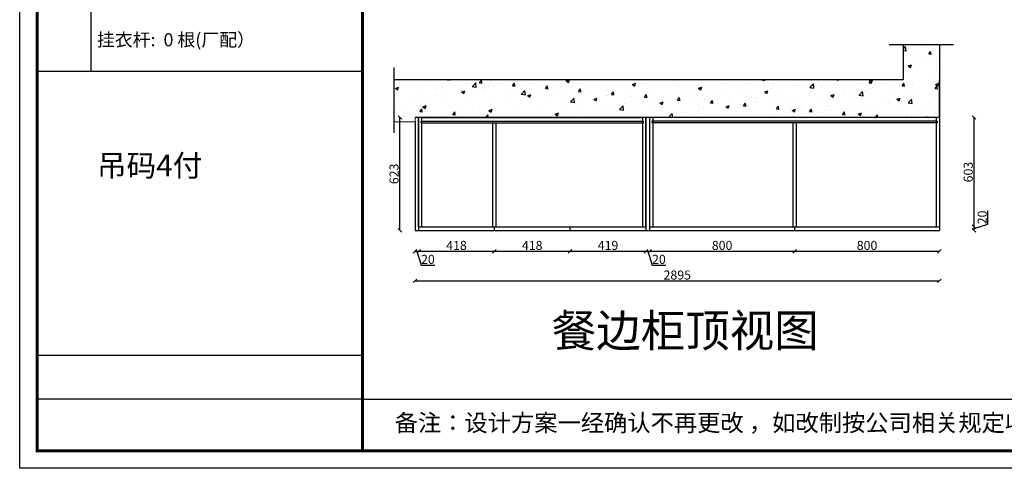
# Model space of a CAD drawing. Units: millimetres. Extents: x 342747 to 357847, y -294936 to -288469.
# Drawn here: x 342747 to 348183, y -294936 to -292459 of the extents above; entities that cross this region are included whole.
import ezdxf

# ---------------------------------------------------------------- set-up
doc = ezdxf.new("R2010")
doc.units = ezdxf.units.MM
for name, color, linetype in [('P-EQU', 1, 'Continuous'), ('Q-8墙体完成面', 8, 'Continuous'), ('Y-200原建筑承重墙柱', 200, 'Continuous')]:
    doc.layers.add(name, color=color, linetype=linetype)
doc.styles.get("Standard").update_dxf_attribs({"font": 'txt', "bigfont": 'gbcbig.shx'})
doc.dimstyles.new('111', dxfattribs={"dimtxt": 50, "dimasz": 20, "dimexe": 1.25, "dimexo": 0.625, "dimtad": 1, "dimdec": 0, "dimtxsty": 'Standard', "dimblk": 'OBLIQUE', "dimcen": 2.5, "dimse1": 1, "dimse2": 1, "dimclrd": 30, "dimclrt": 30, "dimadec": 0, "dimazin": 0, "dimtfac": 1, "dimtdec": 0, "dimtmove": 1, "dimatfit": 3, "dimfxl": 1, "dimarcsym": 0})

# ---------------------------------------------------------------- blocks, each defined once
blk = doc.blocks.new('_Oblique')
at = {"color": 0, "linetype": 'ByBlock', "lineweight": -2}
blk.add_line((-0.5, -0.5), (0.5, 0.5), dxfattribs=at)
blk = doc.blocks.new('*D8')
at = {"color": 30, "lineweight": -2, "transparency": 16777216}
blk.add_line((348015.7, -293602), (348015.7, -292998.9), dxfattribs=at)
at = {"layer": 'Defpoints', "color": 0, "transparency": 16777216}
for p in [(347566.1, -292998.9), (348015.7, -292998.9), (347824.8, -293602)]:
    blk.add_point(p, dxfattribs=at)
at = {"color": 30, "lineweight": -2, "transparency": 16777216, "xscale": 20, "yscale": 20, "zscale": 20}
for p, rotation in [((348015.7, -292998.9), 90), ((348015.7, -293602), 270)]:
    blk.add_blockref('_Oblique', p, dxfattribs=dict(at, rotation=rotation))
at = {"color": 30, "transparency": 16777216, "insert": (347990, -293300.4), "char_height": 50, "attachment_point": 5, "rotation": 90}
blk.add_mtext('603', dxfattribs=at)
blk = doc.blocks.new('*D53')
at = {"color": 30, "lineweight": -2, "transparency": 16777216}
for p, q in [((344929.8, -293737.3), (344949.8, -293737.3)), ((344939.8, -293737.3), (344963, -293814.5)), ((344963, -293814.5), (345039.2, -293814.5))]:
    blk.add_line(p, q, dxfattribs=at)
at = {"layer": 'Defpoints', "color": 0, "transparency": 16777216}
for p in [(344929.8, -293622), (344949.8, -293622), (344949.8, -293737.3)]:
    blk.add_point(p, dxfattribs=at)
at = {"color": 30, "lineweight": -2, "transparency": 16777216, "xscale": 20, "yscale": 20, "zscale": 20, "rotation": 180}
blk.add_blockref('_Oblique', (344929.8, -293737.3), dxfattribs=at)
at = {"color": 30, "lineweight": -2, "transparency": 16777216, "xscale": 20, "yscale": 20, "zscale": 20}
blk.add_blockref('_Oblique', (344949.8, -293737.3), dxfattribs=at)
at = {"color": 30, "transparency": 16777216, "insert": (345001.1, -293788.8), "char_height": 50, "attachment_point": 5}
blk.add_mtext('20', dxfattribs=at)
blk = doc.blocks.new('*D54')
at = {"color": 30, "lineweight": -2, "transparency": 16777216}
blk.add_line((344949.8, -293737.3), (345367.8, -293737.3), dxfattribs=at)
at = {"layer": 'Defpoints', "color": 0, "transparency": 16777216}
for p in [(344949.8, -293622), (345367.8, -293622), (345367.8, -293737.3)]:
    blk.add_point(p, dxfattribs=at)
at = {"color": 30, "lineweight": -2, "transparency": 16777216, "xscale": 20, "yscale": 20, "zscale": 20, "rotation": 180}
blk.add_blockref('_Oblique', (344949.8, -293737.3), dxfattribs=at)
at = {"color": 30, "lineweight": -2, "transparency": 16777216, "xscale": 20, "yscale": 20, "zscale": 20}
blk.add_blockref('_Oblique', (345367.8, -293737.3), dxfattribs=at)
at = {"color": 30, "transparency": 16777216, "insert": (345158.8, -293711.7), "char_height": 50, "attachment_point": 5}
blk.add_mtext('418', dxfattribs=at)
blk = doc.blocks.new('*D55')
at = {"color": 30, "lineweight": -2, "transparency": 16777216}
blk.add_line((345367.8, -293737.3), (345785.8, -293737.3), dxfattribs=at)
at = {"layer": 'Defpoints', "color": 0, "transparency": 16777216}
for p in [(345367.8, -293622), (345785.8, -293622), (345785.8, -293737.3)]:
    blk.add_point(p, dxfattribs=at)
at = {"color": 30, "lineweight": -2, "transparency": 16777216, "xscale": 20, "yscale": 20, "zscale": 20, "rotation": 180}
blk.add_blockref('_Oblique', (345367.8, -293737.3), dxfattribs=at)
at = {"color": 30, "lineweight": -2, "transparency": 16777216, "xscale": 20, "yscale": 20, "zscale": 20}
blk.add_blockref('_Oblique', (345785.8, -293737.3), dxfattribs=at)
at = {"color": 30, "transparency": 16777216, "insert": (345576.8, -293711.7), "char_height": 50, "attachment_point": 5}
blk.add_mtext('418', dxfattribs=at)
blk = doc.blocks.new('*D56')
at = {"color": 30, "lineweight": -2, "transparency": 16777216}
blk.add_line((345785.8, -293737.3), (346204.8, -293737.3), dxfattribs=at)
at = {"layer": 'Defpoints', "color": 0, "transparency": 16777216}
for p in [(345785.8, -293622), (346204.8, -293622), (346204.8, -293737.3)]:
    blk.add_point(p, dxfattribs=at)
at = {"color": 30, "lineweight": -2, "transparency": 16777216, "xscale": 20, "yscale": 20, "zscale": 20, "rotation": 180}
blk.add_blockref('_Oblique', (345785.8, -293737.3), dxfattribs=at)
at = {"color": 30, "lineweight": -2, "transparency": 16777216, "xscale": 20, "yscale": 20, "zscale": 20}
blk.add_blockref('_Oblique', (346204.8, -293737.3), dxfattribs=at)
at = {"color": 30, "transparency": 16777216, "insert": (345995.3, -293711.7), "char_height": 50, "attachment_point": 5}
blk.add_mtext('419', dxfattribs=at)
blk = doc.blocks.new('*D57')
at = {"color": 30, "lineweight": -2, "transparency": 16777216}
for p, q in [((346204.8, -293737.3), (346224.8, -293737.3)), ((346214.8, -293737.3), (346238, -293814.5)), ((346238, -293814.5), (346314.2, -293814.5))]:
    blk.add_line(p, q, dxfattribs=at)
at = {"layer": 'Defpoints', "color": 0, "transparency": 16777216}
for p in [(346204.8, -293622), (346224.8, -293622), (346224.8, -293737.3)]:
    blk.add_point(p, dxfattribs=at)
at = {"color": 30, "lineweight": -2, "transparency": 16777216, "xscale": 20, "yscale": 20, "zscale": 20, "rotation": 180}
blk.add_blockref('_Oblique', (346204.8, -293737.3), dxfattribs=at)
at = {"color": 30, "lineweight": -2, "transparency": 16777216, "xscale": 20, "yscale": 20, "zscale": 20}
blk.add_blockref('_Oblique', (346224.8, -293737.3), dxfattribs=at)
at = {"color": 30, "transparency": 16777216, "insert": (346276.1, -293788.8), "char_height": 50, "attachment_point": 5}
blk.add_mtext('20', dxfattribs=at)
blk = doc.blocks.new('*D58')
at = {"color": 30, "lineweight": -2, "transparency": 16777216}
blk.add_line((346224.8, -293737.3), (347025.3, -293737.3), dxfattribs=at)
at = {"layer": 'Defpoints', "color": 0, "transparency": 16777216}
for p in [(346224.8, -293622), (347025.3, -293622), (347025.3, -293737.3)]:
    blk.add_point(p, dxfattribs=at)
at = {"color": 30, "lineweight": -2, "transparency": 16777216, "xscale": 20, "yscale": 20, "zscale": 20, "rotation": 180}
blk.add_blockref('_Oblique', (346224.8, -293737.3), dxfattribs=at)
at = {"color": 30, "lineweight": -2, "transparency": 16777216, "xscale": 20, "yscale": 20, "zscale": 20}
blk.add_blockref('_Oblique', (347025.3, -293737.3), dxfattribs=at)
at = {"color": 30, "transparency": 16777216, "insert": (346625.1, -293711.7), "char_height": 50, "attachment_point": 5}
blk.add_mtext('800', dxfattribs=at)
blk = doc.blocks.new('*D59')
at = {"color": 30, "lineweight": -2, "transparency": 16777216}
blk.add_line((347025.3, -293737.3), (347824.8, -293737.3), dxfattribs=at)
at = {"layer": 'Defpoints', "color": 0, "transparency": 16777216}
for p in [(347025.3, -293622), (347824.8, -293622), (347824.8, -293737.3)]:
    blk.add_point(p, dxfattribs=at)
at = {"color": 30, "lineweight": -2, "transparency": 16777216, "xscale": 20, "yscale": 20, "zscale": 20, "rotation": 180}
blk.add_blockref('_Oblique', (347025.3, -293737.3), dxfattribs=at)
at = {"color": 30, "lineweight": -2, "transparency": 16777216, "xscale": 20, "yscale": 20, "zscale": 20}
blk.add_blockref('_Oblique', (347824.8, -293737.3), dxfattribs=at)
at = {"color": 30, "transparency": 16777216, "insert": (347425.1, -293711.7), "char_height": 50, "attachment_point": 5}
blk.add_mtext('800', dxfattribs=at)
blk = doc.blocks.new('*D60')
at = {"color": 30, "lineweight": -2, "transparency": 16777216}
blk.add_line((344929.8, -293900.9), (347824.8, -293900.9), dxfattribs=at)
at = {"layer": 'Defpoints', "color": 0, "transparency": 16777216}
for p in [(344929.8, -293586.6), (347824.8, -293586.6), (347824.8, -293900.9)]:
    blk.add_point(p, dxfattribs=at)
at = {"color": 30, "lineweight": -2, "transparency": 16777216, "xscale": 20, "yscale": 20, "zscale": 20, "rotation": 180}
blk.add_blockref('_Oblique', (344929.8, -293900.9), dxfattribs=at)
at = {"color": 30, "lineweight": -2, "transparency": 16777216, "xscale": 20, "yscale": 20, "zscale": 20}
blk.add_blockref('_Oblique', (347824.8, -293900.9), dxfattribs=at)
at = {"color": 30, "transparency": 16777216, "insert": (346377.3, -293875.3), "char_height": 50, "attachment_point": 5}
blk.add_mtext('2895', dxfattribs=at)
blk = doc.blocks.new('*D61')
at = {"color": 30, "lineweight": -2, "transparency": 16777216}
for p, q in [((348092.8, -293588.8), (348092.8, -293512.6)), ((348015.7, -293612), (348092.8, -293588.8)), ((348015.7, -293622), (348015.7, -293602))]:
    blk.add_line(p, q, dxfattribs=at)
at = {"layer": 'Defpoints', "color": 0, "transparency": 16777216}
for p in [(347824.8, -293602), (347824.8, -293622), (348015.7, -293602)]:
    blk.add_point(p, dxfattribs=at)
at = {"color": 30, "lineweight": -2, "transparency": 16777216, "xscale": 20, "yscale": 20, "zscale": 20}
for p, rotation in [((348015.7, -293602), 90), ((348015.7, -293622), 270)]:
    blk.add_blockref('_Oblique', p, dxfattribs=dict(at, rotation=rotation))
at = {"color": 30, "transparency": 16777216, "insert": (348067.2, -293550.7), "char_height": 50, "attachment_point": 5, "rotation": 90}
blk.add_mtext('20', dxfattribs=at)
blk = doc.blocks.new('*D62')
at = {"color": 30, "lineweight": -2, "transparency": 16777216}
blk.add_line((344846.2, -293622), (344846.2, -292998.9), dxfattribs=at)
at = {"layer": 'Defpoints', "color": 0, "transparency": 16777216}
for p in [(344846.2, -292998.9), (345003.8, -292998.9), (345003.8, -293622)]:
    blk.add_point(p, dxfattribs=at)
at = {"color": 30, "lineweight": -2, "transparency": 16777216, "xscale": 20, "yscale": 20, "zscale": 20}
for p, rotation in [((344846.2, -292998.9), 90), ((344846.2, -293622), 270)]:
    blk.add_blockref('_Oblique', p, dxfattribs=dict(at, rotation=rotation))
at = {"color": 30, "transparency": 16777216, "insert": (344820.5, -293310.4), "char_height": 50, "attachment_point": 5, "rotation": 90}
blk.add_mtext('623', dxfattribs=at)

msp = doc.modelspace()

# ---------------------------------------------------------------- hatches: boundary and pattern name
h = msp.add_hatch()
h.set_pattern_fill('AR-CONC', color=0)
h.paths.add_polyline_path([(344814.5, -292791.9), (344814.5, -293022), (344929.8, -293022), (344929.8, -292998.9), (347824.8, -292998.9), (347824.8, -292595.2), (347624.8, -292595.2), (347624.8, -292791.9)])

# ---------------------------------------------------------------- linework, layer by layer
at = {"color": 0, "linetype": 'ByBlock', "lineweight": -3}
for p, q in [((343139.6, -291205.1), (343139.6, -292745.4)), ((344640.1, -292745.4), (342844.1, -292745.4)), ((344640.1, -294313), (342844.1, -294313)), ((344640.1, -294554), (342844.1, -294554)), ((344640.1, -294554), (352128.6, -294554))]:
    msp.add_line(p, q, dxfattribs=at)
at = {"color": 0}
for p, q in [((347547.5, -292595.2), (347902.8, -292595.2)), ((347624.8, -292595.2), (347624.8, -292791.9)), ((347824.8, -292595.2), (347824.8, -292998.9)), ((344814.5, -293083.7), (344814.5, -292723)), ((344929.8, -293022), (344929.8, -293622)), ((344949.8, -292998.9), (344949.8, -293622)), ((344949.8, -293602), (344949.8, -292998.9)), ((344962.8, -293027.9), (344962.8, -293018.9)), ((344962.8, -293018.9), (346191.8, -293018.9)), ((344962.8, -293027.9), (346191.8, -293027.9)), ((344967.8, -293602), (344967.8, -292998.9)), ((344967.8, -292998.9), (346186.8, -292998.9)), ((345358.8, -293602), (345358.8, -293027.9)), ((345376.8, -293602), (345376.8, -293027.9)), ((346186.8, -293602), (346186.8, -292998.9)), ((346191.8, -293027.9), (346191.8, -293018.9)), ((346204.8, -292998.9), (346204.8, -293622)), ((346204.8, -293602), (346204.8, -292998.9)), ((346224.8, -292998.9), (346224.8, -293622)), ((346237.8, -293018.9), (346237.8, -293027.9)), ((346242.8, -292998.9), (346242.8, -293602)), ((347016.3, -293027.9), (347016.3, -293602)), ((347034.3, -293027.9), (347034.3, -293602)), ((347806.8, -292998.9), (347806.8, -293602)), ((347811.8, -293018.9), (347811.8, -293027.9)), ((347824.8, -292998.9), (347824.8, -293622)), ((344929.8, -293622), (344949.8, -293622)), ((344949.8, -293602), (346204.8, -293602)), ((344949.8, -293622), (346204.8, -293622)), ((344949.8, -293622), (346204.8, -293622)), ((345367.8, -293622), (345367.8, -293602)), ((345785.8, -293622), (345785.8, -293602)), ((346204.8, -293622), (346224.8, -293622)), ((346224.8, -293602), (347824.8, -293602)), ((346224.8, -293622), (347824.8, -293622)), ((347025.3, -293602), (347025.3, -293622))]:
    msp.add_line(p, q, dxfattribs=at)
at = {"color": 0, "linetype": 'ByBlock', "lineweight": -3}
msp.add_lwpolyline([(352225.1, -294935.9), (342747.4, -294935.9), (342747.4, -288527.9), (352225.1, -288527.9)], close=True, dxfattribs=at)
msp.add_lwpolyline([(352225.1, -294935.9), (342747.4, -294935.9), (342747.4, -288527.9), (352225.1, -288527.9)], close=True, dxfattribs=at)
msp.add_lwpolyline([(352225.1, -294935.9), (342747.4, -294935.9), (342747.4, -288527.9), (352225.1, -288527.9)], close=True, dxfattribs=at)
at = {"color": 0, "linetype": 'ByBlock', "lineweight": -3, "const_width": 16}
msp.add_lwpolyline([(352128.6, -294839.4), (342844.1, -294839.4), (342844.1, -288624.5), (352128.6, -288624.5)], close=True, dxfattribs=at)
msp.add_lwpolyline([(352128.6, -294839.4), (342844.1, -294839.4), (342844.1, -288624.5), (352128.6, -288624.5)], close=True, dxfattribs=at)
msp.add_lwpolyline([(352128.6, -294839.4), (342844.1, -294839.4), (342844.1, -288624.5), (352128.6, -288624.5)], close=True, dxfattribs=at)
msp.add_lwpolyline([(344640.1, -288624.5), (344640.1, -294839.4)], dxfattribs=at)
at = {"layer": 'P-EQU', "color": 0, "linetype": 'ByBlock'}
for p, q in [((347824.8, -292998.9), (344929.8, -292998.9)), ((347811.8, -293018.9), (346237.8, -293018.9)), ((347811.8, -293027.9), (346237.8, -293027.9))]:
    msp.add_line(p, q, dxfattribs=at)
at = {"layer": 'Q-8墙体完成面', "color": 0, "lineweight": 5, "ltscale": 0.3}
for p, q in [((344929.8, -293022), (344814.5, -293022)), ((344929.8, -292998.9), (344929.8, -293022))]:
    msp.add_line(p, q, dxfattribs=at)
at = {"layer": 'Y-200原建筑承重墙柱', "color": 0}
for p, q in [((347624.8, -292791.9), (344814.5, -292791.9)), ((347824.8, -292998.9), (347824.8, -292791.9))]:
    msp.add_line(p, q, dxfattribs=at)

# ---------------------------------------------------------------- texts
at = {"color": 2, "linetype": 'ByBlock', "lineweight": -3, "attachment_point": 1}
for s, insert, char_height in [('{\\fSimSun|b0|i0|c134|p54;挂衣杆:  0 根(厂配）}', (343173.7, -292533.5), 72.325), ('{\\fSimSun|b0|i0|c134|p54;吊码4付}', (343173.7, -293204.3), 120), ('{\\fSimSun|b0|i0|c134|p54;餐边柜顶视图}', (345684.7, -294085.5), 180)]:
    msp.add_mtext(s, dxfattribs=dict(at, insert=insert, char_height=char_height))
at = {"color": 0, "linetype": 'ByBlock', "lineweight": -3, "insert": (344817.4, -294637.6), "char_height": 94.158, "attachment_point": 1}
msp.add_mtext('{\\fSimSun|b0|i0|c134|p54;备注：设计方案一经确认不再更改 ，如改制按公司相关规定收费}', dxfattribs=at)

# ---------------------------------------------------------------- dimensions: what is measured, and where the dimension line sits
at = {"color": 0}
for base, p1, p2, picture, middle in [((344846.2, -292998.9), (345003.8, -293622), (345003.8, -292998.9), '*D62', (344820.5, -293310.4)), ((348015.7, -292998.9), (347824.8, -293602), (347566.1, -292998.9), '*D8', (347990, -293300.4)), ((348015.7, -293602), (347824.8, -293622), (347824.8, -293602), '*D61', (348067.2, -293588.2))]:
    dim = msp.add_linear_dim(base=base, p1=p1, p2=p2, angle=90, dimstyle='111', override={"dimfxl": 5, "dimfxlon": 1, "dimarcsym": 1}, dxfattribs=at)
    dim.commit()
    dim.dimension.update_dxf_attribs({"geometry": picture, "text_midpoint": middle})
for base, p1, p2, picture, middle in [((347824.8, -293900.9), (344929.8, -293586.6), (347824.8, -293586.6), '*D60', (346377.3, -293875.3)), ((344949.8, -293737.3), (344929.8, -293622), (344949.8, -293622), '*D53', (344963.6, -293788.8)), ((345367.8, -293737.3), (344949.8, -293622), (345367.8, -293622), '*D54', (345158.8, -293711.7)), ((345785.8, -293737.3), (345367.8, -293622), (345785.8, -293622), '*D55', (345576.8, -293711.7)), ((346204.8, -293737.3), (345785.8, -293622), (346204.8, -293622), '*D56', (345995.3, -293711.7)), ((346224.8, -293737.3), (346204.8, -293622), (346224.8, -293622), '*D57', (346238.6, -293788.8)), ((347025.3273, -293737.2777), (346224.835, -293621.9753), (347025.3273, -293621.9753), '*D58', (346625.0811, -293711.6527)), ((347824.82726, -293737.2776842), (347025.32726, -293621.9752537), (347824.82726, -293621.9752537), '*D59', (347425.07726, -293711.6526842))]:
    dim = msp.add_linear_dim(base=base, p1=p1, p2=p2, dimstyle='111', override={"dimfxl": 5, "dimfxlon": 1, "dimarcsym": 1}, dxfattribs=at)
    dim.commit()
    dim.dimension.update_dxf_attribs({"geometry": picture, "text_midpoint": middle})

doc.saveas('drawing.dxf')
